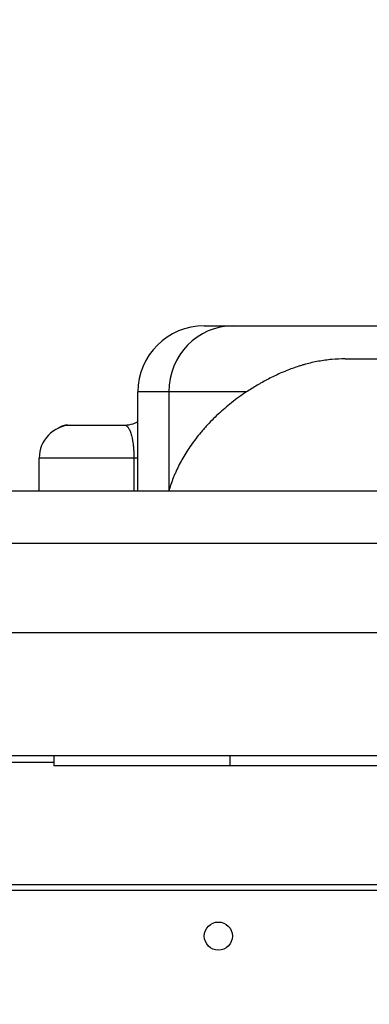
# Model space of a CAD drawing. Units: millimetres. Extents: x 54435 to 72927, y 12988 to 23767.
# Drawn here: x 64113 to 64218, y 15029 to 15326 of the extents above; entities that cross this region are included whole.
import ezdxf

# ---------------------------------------------------------------- set-up
doc = ezdxf.new("R2010")
doc.units = ezdxf.units.MM
doc.styles.get("Standard").update_dxf_attribs({"font": 'arial.ttf'})
doc.dimstyles.new('ISO-25', dxfattribs={"dimtxt": 2.5, "dimasz": 2.5, "dimexe": 1.25, "dimexo": 0.625, "dimtad": 1, "dimtxsty": 'Standard', "dimcen": 2.5, "dimadec": 0, "dimazin": 0, "dimtfac": 1, "dimtmove": 0, "dimatfit": 3, "dimfxl": 1, "dimarcsym": 0})

# ---------------------------------------------------------------- blocks, each defined once
blk = doc.blocks.new('*D2')
at = {"color": 0, "lineweight": -2, "transparency": 16777216}
for p, q in [((58970.75, 17792.42), (58970.75, 17843.67)), ((59150.75, 17842.42), (68376, 17842.42)), ((68556, 17792.42), (68556, 17843.67))]:
    blk.add_line(p, q, dxfattribs=at)
at = {"color": 0, "transparency": 16777216}
for points in [[(59150.75, 17872.42), (59150.75, 17812.42), (58970.75, 17842.42)], [(68376, 17872.42), (68376, 17812.42), (68556, 17842.42)]]:
    blk.add_solid(points, dxfattribs=at)
at = {"layer": 'Defpoints', "color": 0, "transparency": 16777216}
for p in [(68556, 17842.42), (68556, 16507.89), (58970.75, 14516.34)]:
    blk.add_point(p, dxfattribs=at)
at = {"color": 0, "transparency": 16777216, "insert": (63763.38, 18020.07), "char_height": 250, "attachment_point": 5}
blk.add_mtext('960', dxfattribs=at)
blk = doc.blocks.new('*D3')
at = {"color": 0, "lineweight": -2, "transparency": 16777216}
for p, q in [((58942.73, 17769.57), (58891.48, 17769.57)), ((58892.73, 17589.57), (58892.73, 13167.6)), ((58942.73, 12987.6), (58891.48, 12987.6))]:
    blk.add_line(p, q, dxfattribs=at)
at = {"color": 0, "transparency": 16777216}
for points in [[(58862.73, 17589.57), (58922.73, 17589.57), (58892.73, 17769.57)], [(58862.73, 13167.6), (58922.73, 13167.6), (58892.73, 12987.6)]]:
    blk.add_solid(points, dxfattribs=at)
at = {"layer": 'Defpoints', "color": 0, "transparency": 16777216}
for p in [(63764.22, 17769.57), (58892.73, 12987.6), (64172.97, 12987.6)]:
    blk.add_point(p, dxfattribs=at)
at = {"color": 0, "transparency": 16777216, "insert": (58715.09, 15378.58), "char_height": 250, "attachment_point": 5, "rotation": 90}
blk.add_mtext('480', dxfattribs=at)

msp = doc.modelspace()

# ---------------------------------------------------------------- linework, layer by layer
for p, q in [((64168.413, 15233.615), (64177.183, 15233.615)), ((64177.183, 15233.615), (64221.371, 15233.615)), ((64211.023, 15223.615), (64441.164, 15223.615)), ((64157.725, 15213.615), (64148.413, 15213.615)), ((64148.413, 15183.615), (64148.413, 15213.615)), ((64157.725, 15213.615), (64157.725, 15183.615)), ((64181.213, 15213.615), (64157.725, 15213.615)), ((64127.259, 15203.615), (64128.658, 15203.615)), ((64128.658, 15203.615), (64144.339, 15203.615)), ((64147.193, 15193.615), (64118.571, 15193.615)), ((64118.571, 15183.615), (64118.571, 15193.615)), ((64148.413, 15193.615), (64147.193, 15193.615)), ((64147.193, 15193.615), (64147.193, 15183.615)), ((64309.732, 15183.615), (64042.704, 15183.615)), ((65030.996, 15167.782), (64027.728, 15167.782)), ((65030.939, 15140.782), (64027.785, 15140.782)), ((65018.624, 15103.615), (64042.704, 15103.615)), ((64042.704, 15101.775), (64123.008, 15101.775)), ((64123.008, 15103.615), (64123.008, 15100.615)), ((64176.188, 15103.615), (64176.188, 15100.615)), ((64042.704, 15064.792), (65018.624, 15064.792)), ((65018.624, 15062.953), (64042.704, 15062.953))]:
    msp.add_line(p, q)
msp.add_circle((64172.696, 15049.168), 4.25)
for centre, radius, start, end in [((64168.413, 15213.615), 20, 90, 180), ((64128.571, 15193.615), 10, 92.36043, 180), ((64127.259, 15198.615), 5, 90, 125.66203)]:
    msp.add_arc(centre, radius, start, end)
msp.add_ellipse((64177.183, 15213.615), major_axis=(0, 20), ratio=0.9729142, start_param=0, end_param=1.5707963)
for points, knots in [([(64211.023, 15223.615), (64209.661, 15223.615), (64208.309, 15223.551), (64205.621, 15223.301), (64204.286, 15223.116), (64201.631, 15222.629), (64200.312, 15222.328), (64198.673, 15221.882), (64198.182, 15221.743), (64197.692, 15221.596), (64197.365, 15221.496), (64197.202, 15221.446), (64196.388, 15221.188), (64195.745, 15220.97), (64193.837, 15220.284), (64192.595, 15219.783), (64190.166, 15218.705), (64188.979, 15218.13), (64187.238, 15217.221), (64186.664, 15216.91), (64185.813, 15216.434), (64185.531, 15216.274), (64184.97, 15215.95), (64184.691, 15215.786), (64183.308, 15214.964), (64182.242, 15214.292), (64181.213, 15213.615)], [0, 0, 0, 0, 0.125, 0.125, 0.25, 0.25, 0.375, 0.375, 0.40625, 0.421875, 0.421875, 0.4375, 0.4375, 0.5, 0.5, 0.625, 0.625, 0.75, 0.75, 0.8125, 0.8125, 0.84375, 0.84375, 0.875, 0.875, 1, 1, 1, 1]), ([(64181.213, 15213.615), (64180.416, 15213.091), (64179.642, 15212.557), (64178.136, 15211.472), (64177.403, 15210.92), (64175.265, 15209.239), (64173.917, 15208.084), (64171.367, 15205.714), (64170.164, 15204.498), (64168.889, 15203.098), (64168.749, 15202.942), (64168.47, 15202.629), (64168.331, 15202.472), (64167.919, 15202), (64167.65, 15201.685), (64166.857, 15200.736), (64166.349, 15200.101), (64164.882, 15198.185), (64163.982, 15196.895), (64162.331, 15194.293), (64161.579, 15192.98), (64160.561, 15190.993), (64160.24, 15190.328), (64159.786, 15189.326), (64159.639, 15188.992), (64159.355, 15188.321), (64159.218, 15187.985), (64158.82, 15186.978), (64158.574, 15186.306), (64158.234, 15185.298), (64158.071, 15184.793), (64157.894, 15184.204), (64157.808, 15183.909), (64157.772, 15183.783), (64157.748, 15183.699), (64157.737, 15183.657), (64157.725, 15183.615)], [0, 0, 0, 0, 0.0625, 0.0625, 0.125, 0.125, 0.25, 0.25, 0.375, 0.375, 0.390625, 0.390625, 0.40625, 0.40625, 0.4375, 0.4375, 0.5, 0.5, 0.625, 0.625, 0.75, 0.75, 0.8125, 0.8125, 0.84375, 0.84375, 0.875, 0.875, 0.9375, 0.9375, 0.96875, 0.984375, 0.9921875, 0.9960937, 0.9960937, 1, 1, 1, 1]), ([(64128.159, 15203.606), (64128.175, 15203.607), (64128.19, 15203.608), (64128.268, 15203.61), (64128.336, 15203.612), (64128.449, 15203.614), (64128.508, 15203.614), (64128.582, 15203.615), (64128.614, 15203.615), (64128.636, 15203.615), (64128.647, 15203.615), (64128.658, 15203.615)], [0.929206401, 0.929206401, 0.929206401, 0.929206401, 0.9375, 0.9375, 0.96875, 0.96875, 0.984375, 0.9921875, 0.99609375, 0.99609375, 1, 1, 1, 1]), ([(64144.339, 15203.615), (64145.222, 15203.615), (64146.126, 15203.752), (64147.472, 15204.171), (64147.96, 15204.374), (64148.413, 15204.61)], [0, 0, 0, 0, 3.2557577, 3.2557577, 5.2094839, 5.2094839, 5.2094839, 5.2094839]), ([(64144.339, 15203.615), (64144.507, 15203.615), (64144.676, 15203.568), (64145.01, 15203.373), (64145.175, 15203.226), (64145.419, 15202.923), (64145.499, 15202.809), (64145.658, 15202.552), (64145.735, 15202.409), (64145.888, 15202.097), (64145.963, 15201.927), (64146.109, 15201.555), (64146.251, 15201.153), (64146.385, 15200.692), (64146.512, 15200.205), (64146.573, 15199.948), (64146.658, 15199.541), (64146.686, 15199.402), (64146.74, 15199.117), (64146.766, 15198.97), (64146.842, 15198.521), (64146.889, 15198.208), (64146.952, 15197.722), (64146.972, 15197.557), (64147.009, 15197.224), (64147.026, 15197.055), (64147.059, 15196.712), (64147.074, 15196.539), (64147.102, 15196.187), (64147.114, 15196.009), (64147.148, 15195.469), (64147.165, 15195.1), (64147.188, 15194.359), (64147.193, 15193.986), (64147.193, 15193.615)], [0, 0, 0, 0, 0.125, 0.125, 0.25, 0.25, 0.3125, 0.3125, 0.375, 0.375, 0.4375, 0.4375, 0.5, 0.5625, 0.5625, 0.625, 0.625, 0.65625, 0.65625, 0.6875, 0.6875, 0.75, 0.75, 0.78125, 0.78125, 0.8125, 0.8125, 0.84375, 0.84375, 0.875, 0.875, 0.9375, 0.9375, 1, 1, 1, 1]), ([(64176.188, 15100.615), (64176.145, 15100.615), (64176.093, 15100.615), (64175.943, 15100.615), (64175.833, 15100.615), (64175.626, 15100.615), (64175.55, 15100.615), (64175.425, 15100.615), (64175.381, 15100.615), (64175.29, 15100.615), (64175.053, 15100.615), (64174.553, 15100.615), (64174.006, 15100.615), (64173.633, 15100.615), (64173.557, 15100.615), (64173.402, 15100.615), (64173.324, 15100.615), (64173.085, 15100.615), (64172.922, 15100.615), (64172.422, 15100.615), (64172.074, 15100.615), (64171.352, 15100.615), (64170.979, 15100.615), (64170.403, 15100.615), (64170.208, 15100.615), (64169.816, 15100.615), (64169.619, 15100.615), (64169.024, 15100.615), (64168.623, 15100.615), (64167.814, 15100.615), (64167.406, 15100.615), (64166.585, 15100.615), (64166.171, 15100.615), (64164.923, 15100.615), (64164.081, 15100.615), (64162.809, 15100.615), (64162.384, 15100.615), (64161.53, 15100.615), (64161.102, 15100.615), (64159.815, 15100.615), (64158.956, 15100.615), (64157.234, 15100.615), (64156.372, 15100.615), (64153.784, 15100.615), (64152.056, 15100.615), (64149.468, 15100.615), (64148.606, 15100.615), (64146.883, 15100.615), (64146.024, 15100.615), (64144.308, 15100.615), (64143.451, 15100.615), (64141.749, 15100.615), (64140.903, 15100.615), (64139.646, 15100.615), (64139.228, 15100.615), (64138.606, 15100.615), (64138.399, 15100.615), (64137.986, 15100.615), (64137.78, 15100.615), (64137.169, 15100.615), (64136.766, 15100.615), (64135.974, 15100.615), (64135.584, 15100.615), (64134.819, 15100.615), (64134.445, 15100.615), (64133.713, 15100.615), (64133.357, 15100.615), (64132.926, 15100.615), (64132.84, 15100.615), (64132.67, 15100.615), (64132.586, 15100.615), (64132.338, 15100.615), (64132.177, 15100.615), (64131.712, 15100.615), (64131.422, 15100.615), (64131.022, 15100.615), (64130.895, 15100.615), (64130.651, 15100.615), (64130.535, 15100.615), (64130.371, 15100.615), (64130.317, 15100.615), (64130.214, 15100.615), (64130.164, 15100.615), (64130.018, 15100.615), (64129.928, 15100.615), (64129.672, 15100.615), (64129.523, 15100.615), (64129.259, 15100.615), (64129.143, 15100.615), (64128.987, 15100.615), (64128.938, 15100.615), (64128.846, 15100.615), (64128.802, 15100.615), (64128.678, 15100.615), (64128.604, 15100.615), (64128.399, 15100.615), (64128.286, 15100.615), (64128.066, 15100.615), (64127.96, 15100.615), (64127.72, 15100.615), (64127.587, 15100.615), (64127.259, 15100.615), (64127.066, 15100.615), (64126.79, 15100.615), (64126.758, 15100.615), (64126.694, 15100.615), (64126.66, 15100.615), (64126.558, 15100.615), (64126.487, 15100.615), (64126.263, 15100.615), (64126.099, 15100.615), (64125.829, 15100.615), (64125.735, 15100.615), (64125.538, 15100.615), (64125.436, 15100.615), (64125.115, 15100.615), (64124.884, 15100.615), (64124.515, 15100.615), (64124.325, 15100.615), (64124.127, 15100.615), (64123.994, 15100.615), (64123.926, 15100.615), (64123.584, 15100.615), (64123.3, 15100.615), (64123.008, 15100.615)], [0.941732096, 0.941732096, 0.941732096, 0.941732096, 0.942382812, 0.942382812, 0.943359375, 0.943359375, 0.943847656, 0.943847656, 0.944091797, 0.944091797, 0.944335937, 0.9453125, 0.946289062, 0.946289062, 0.946533203, 0.946533203, 0.946777344, 0.946777344, 0.947265625, 0.947265625, 0.948242187, 0.948242187, 0.94921875, 0.94921875, 0.949707031, 0.949707031, 0.950195312, 0.950195312, 0.951171875, 0.951171875, 0.952148437, 0.952148437, 0.953125, 0.953125, 0.955078125, 0.955078125, 0.956054687, 0.956054687, 0.95703125, 0.95703125, 0.958984375, 0.958984375, 0.9609375, 0.9609375, 0.96484375, 0.96484375, 0.966796875, 0.966796875, 0.96875, 0.96875, 0.970703125, 0.970703125, 0.97265625, 0.97265625, 0.973632812, 0.973632812, 0.974121094, 0.974121094, 0.974609375, 0.974609375, 0.975585937, 0.975585937, 0.9765625, 0.9765625, 0.977539062, 0.977539062, 0.978515625, 0.978515625, 0.978759766, 0.978759766, 0.979003906, 0.979003906, 0.979492187, 0.979492187, 0.98046875, 0.98046875, 0.980957031, 0.980957031, 0.981445312, 0.981445312, 0.981689453, 0.981689453, 0.981933594, 0.981933594, 0.982421875, 0.982421875, 0.983398437, 0.983398437, 0.984375, 0.984375, 0.984863281, 0.984863281, 0.985351562, 0.985351562, 0.986328125, 0.986328125, 0.98828125, 0.98828125, 0.990234375, 0.990234375, 0.9921875, 0.9921875, 0.994140625, 0.994140625, 0.994384766, 0.994384766, 0.994628906, 0.994628906, 0.995117187, 0.995117187, 0.99609375, 0.99609375, 0.996582031, 0.996582031, 0.997070312, 0.997070312, 0.998046875, 0.998046875, 0.998535156, 0.998779297, 0.998779297, 0.999023437, 0.999023437, 1, 1, 1, 1]), ([(64322.623, 15100.615), (64322.603, 15100.615), (64322.583, 15100.615), (64322.49, 15100.615), (64322.374, 15100.615), (64322.246, 15100.615), (64322.157, 15100.615), (64322.111, 15100.615), (64321.688, 15100.615), (64321.233, 15100.615), (64320.444, 15100.615), (64320.164, 15100.615), (64319.718, 15100.615), (64319.566, 15100.615), (64319.255, 15100.615), (64319.097, 15100.615), (64318.616, 15100.615), (64318.284, 15100.615), (64317.604, 15100.615), (64317.255, 15100.615), (64316.542, 15100.615), (64316.178, 15100.615), (64315.622, 15100.615), (64315.435, 15100.615), (64315.058, 15100.615), (64314.868, 15100.615), (64313.912, 15100.615), (64313.136, 15100.615), (64311.566, 15100.615), (64310.773, 15100.615), (64309.174, 15100.615), (64308.368, 15100.615), (64306.749, 15100.615), (64305.935, 15100.615), (64304.301, 15100.615), (64303.481, 15100.615), (64301.017, 15100.615), (64299.367, 15100.615), (64296.068, 15100.615), (64294.419, 15100.615), (64291.135, 15100.615), (64289.5, 15100.615), (64286.255, 15100.615), (64284.647, 15100.615), (64282.265, 15100.615), (64281.476, 15100.615), (64279.911, 15100.615), (64279.134, 15100.615), (64278.173, 15100.615), (64277.982, 15100.615), (64277.599, 15100.615), (64277.408, 15100.615), (64276.84, 15100.615), (64276.464, 15100.615), (64275.35, 15100.615), (64274.624, 15100.615), (64273.208, 15100.615), (64272.518, 15100.615), (64271.514, 15100.615), (64271.185, 15100.615), (64270.537, 15100.615), (64270.219, 15100.615), (64269.279, 15100.615), (64268.675, 15100.615), (64267.943, 15100.615), (64267.797, 15100.615), (64267.509, 15100.615), (64267.366, 15100.615), (64266.942, 15100.615), (64266.666, 15100.615), (64265.853, 15100.615), (64265.335, 15100.615), (64264.335, 15100.615), (64263.853, 15100.615), (64262.456, 15100.615), (64261.585, 15100.615), (64259.916, 15100.615), (64259.119, 15100.615), (64257.555, 15100.615), (64256.788, 15100.615), (64255.625, 15100.615), (64255.235, 15100.615), (64254.444, 15100.615), (64254.043, 15100.615), (64253.221, 15100.615), (64252.801, 15100.615), (64251.93, 15100.615), (64251.479, 15100.615), (64250.771, 15100.615), (64250.53, 15100.615), (64250.037, 15100.615), (64249.784, 15100.615), (64249.007, 15100.615), (64248.463, 15100.615), (64247.593, 15100.615), (64247.294, 15100.615), (64246.829, 15100.615), (64246.672, 15100.615), (64246.354, 15100.615), (64246.192, 15100.615), (64245.375, 15100.615), (64244.686, 15100.615), (64243.588, 15100.615), (64243.21, 15100.615), (64242.724, 15100.615), (64242.626, 15100.615), (64242.43, 15100.615), (64242.135, 15100.615), (64241.837, 15100.615), (64240.837, 15100.615), (64240.017, 15100.615), (64238.759, 15100.615), (64238.334, 15100.615), (64237.798, 15100.615), (64237.691, 15100.615), (64237.476, 15100.615), (64237.369, 15100.615), (64237.048, 15100.615), (64236.835, 15100.615), (64236.196, 15100.615), (64235.772, 15100.615), (64234.928, 15100.615), (64234.507, 15100.615), (64233.248, 15100.615), (64232.413, 15100.615), (64230.75, 15100.615), (64229.921, 15100.615), (64228.266, 15100.615), (64227.441, 15100.615), (64225.792, 15100.615), (64224.968, 15100.615), (64223.319, 15100.615), (64222.494, 15100.615), (64220.837, 15100.615), (64220.006, 15100.615), (64218.34, 15100.615), (64217.504, 15100.615), (64216.245, 15100.615), (64215.824, 15100.615), (64214.98, 15100.615), (64214.557, 15100.615), (64213.92, 15100.615), (64213.707, 15100.615), (64213.387, 15100.615), (64213.28, 15100.615), (64213.067, 15100.615), (64212.96, 15100.615), (64212.425, 15100.615), (64212.002, 15100.615), (64211.165, 15100.615), (64210.752, 15100.615), (64210.142, 15100.615), (64209.941, 15100.615), (64209.641, 15100.615), (64209.541, 15100.615), (64209.343, 15100.615), (64209.244, 15100.615), (64208.757, 15100.615), (64208.388, 15100.615), (64207.691, 15100.615), (64207.362, 15100.615), (64206.973, 15100.615), (64206.896, 15100.615), (64206.744, 15100.615), (64206.67, 15100.615), (64206.451, 15100.615), (64206.31, 15100.615), (64205.9, 15100.615), (64205.644, 15100.615), (64205.156, 15100.615), (64204.924, 15100.615), (64204.478, 15100.615), (64204.263, 15100.615), (64203.845, 15100.615), (64203.642, 15100.615), (64203.242, 15100.615), (64203.045, 15100.615), (64202.459, 15100.615), (64202.073, 15100.615), (64201.283, 15100.615), (64200.878, 15100.615), (64200.023, 15100.615), (64199.572, 15100.615), (64198.836, 15100.615), (64198.58, 15100.615), (64198.045, 15100.615), (64197.764, 15100.615), (64197.172, 15100.615), (64196.86, 15100.615), (64196.446, 15100.615), (64196.362, 15100.615), (64196.193, 15100.615), (64196.108, 15100.615), (64195.85, 15100.615), (64195.675, 15100.615), (64195.142, 15100.615), (64194.776, 15100.615), (64194.024, 15100.615), (64193.639, 15100.615), (64192.855, 15100.615), (64192.456, 15100.615), (64191.848, 15100.615), (64191.644, 15100.615), (64191.233, 15100.615), (64191.027, 15100.615), (64189.991, 15100.615), (64189.153, 15100.615), (64187.47, 15100.615), (64186.625, 15100.615), (64185.362, 15100.615), (64184.941, 15100.615), (64184.103, 15100.615), (64183.686, 15100.615), (64182.859, 15100.615), (64182.449, 15100.615), (64181.64, 15100.615), (64181.241, 15100.615), (64180.654, 15100.615), (64180.46, 15100.615), (64180.173, 15100.615), (64180.078, 15100.615), (64179.89, 15100.615), (64179.798, 15100.615), (64179.341, 15100.615), (64178.996, 15100.615), (64178.518, 15100.615), (64178.366, 15100.615), (64178.077, 15100.615), (64177.943, 15100.615), (64177.572, 15100.615), (64177.365, 15100.615), (64177.144, 15100.615), (64177.102, 15100.615), (64177.022, 15100.615), (64176.983, 15100.615), (64176.874, 15100.615), (64176.809, 15100.615), (64176.633, 15100.615), (64176.542, 15100.615), (64176.396, 15100.615), (64176.342, 15100.615), (64176.28, 15100.615), (64176.263, 15100.615), (64176.235, 15100.615), (64176.224, 15100.615), (64176.197, 15100.615), (64176.189, 15100.615), (64176.188, 15100.615), (64176.188, 15100.615), (64176.188, 15100.615)], [0.78599059, 0.78599059, 0.78599059, 0.78599059, 0.78613281, 0.78613281, 0.78662109, 0.78686523, 0.78686523, 0.78710937, 0.78710937, 0.7890625, 0.7890625, 0.79003906, 0.79003906, 0.79052734, 0.79052734, 0.79101562, 0.79101562, 0.79199219, 0.79199219, 0.79296875, 0.79296875, 0.79394531, 0.79394531, 0.79443359, 0.79443359, 0.79492187, 0.79492187, 0.796875, 0.796875, 0.79882812, 0.79882812, 0.80078125, 0.80078125, 0.80273437, 0.80273437, 0.8046875, 0.8046875, 0.80859375, 0.80859375, 0.8125, 0.8125, 0.81640625, 0.81640625, 0.8203125, 0.8203125, 0.82226562, 0.82226562, 0.82421875, 0.82421875, 0.82470703, 0.82470703, 0.82519531, 0.82519531, 0.82617187, 0.82617187, 0.828125, 0.828125, 0.83007812, 0.83007812, 0.83105469, 0.83105469, 0.83203125, 0.83203125, 0.83398437, 0.83398437, 0.83447266, 0.83447266, 0.83496094, 0.83496094, 0.8359375, 0.8359375, 0.83789062, 0.83789062, 0.83984375, 0.83984375, 0.84375, 0.84375, 0.84765625, 0.84765625, 0.8515625, 0.8515625, 0.85351562, 0.85351562, 0.85546875, 0.85546875, 0.85742187, 0.85742187, 0.859375, 0.859375, 0.86035156, 0.86035156, 0.86132812, 0.86132812, 0.86328125, 0.86328125, 0.86425781, 0.86425781, 0.86474609, 0.86474609, 0.86523437, 0.86523437, 0.8671875, 0.8671875, 0.86816406, 0.86816406, 0.8684082, 0.8684082, 0.86865234, 0.86914062, 0.86914062, 0.87109375, 0.87109375, 0.87207031, 0.87207031, 0.87231445, 0.87231445, 0.87255859, 0.87255859, 0.87304687, 0.87304687, 0.87402344, 0.87402344, 0.875, 0.875, 0.87695312, 0.87695312, 0.87890625, 0.87890625, 0.88085937, 0.88085937, 0.8828125, 0.8828125, 0.88476562, 0.88476562, 0.88671875, 0.88671875, 0.88867187, 0.88867187, 0.88964844, 0.88964844, 0.890625, 0.890625, 0.89111328, 0.89111328, 0.89135742, 0.89135742, 0.89160156, 0.89160156, 0.89257812, 0.89257812, 0.89355469, 0.89355469, 0.89404297, 0.89404297, 0.89428711, 0.89428711, 0.89453125, 0.89453125, 0.89550781, 0.89550781, 0.89648437, 0.89648437, 0.89672852, 0.89672852, 0.89697266, 0.89697266, 0.89746094, 0.89746094, 0.8984375, 0.8984375, 0.89941406, 0.89941406, 0.90039062, 0.90039062, 0.90136719, 0.90136719, 0.90234375, 0.90234375, 0.90429687, 0.90429687, 0.90625, 0.90625, 0.90820312, 0.90820312, 0.90917969, 0.90917969, 0.91015625, 0.91015625, 0.91113281, 0.91113281, 0.91137695, 0.91137695, 0.91162109, 0.91162109, 0.91210937, 0.91210937, 0.91308594, 0.91308594, 0.9140625, 0.9140625, 0.91503906, 0.91503906, 0.91552734, 0.91552734, 0.91601562, 0.91601562, 0.91796875, 0.91796875, 0.91992187, 0.91992187, 0.92089844, 0.92089844, 0.921875, 0.921875, 0.92285156, 0.92285156, 0.92382812, 0.92382812, 0.92431641, 0.92431641, 0.92456055, 0.92456055, 0.92480469, 0.92480469, 0.92578125, 0.92578125, 0.92626953, 0.92626953, 0.92675781, 0.92675781, 0.92773437, 0.92773437, 0.92797852, 0.92797852, 0.92822266, 0.92822266, 0.92871094, 0.92871094, 0.9296875, 0.9296875, 0.93066406, 0.93066406, 0.93115234, 0.93115234, 0.93164062, 0.93164062, 0.93261719, 0.93261719, 0.9327037, 0.9327037, 0.9327037, 0.9327037])]:
    msp.add_open_spline(points, degree=3, knots=knots)

# ---------------------------------------------------------------- dimensions: what is measured, and where the dimension line sits
dim = msp.add_linear_dim(base=(68556.004, 17842.423), p1=(58970.748, 14516.344), p2=(68556.004, 16507.891), text='960', dimstyle='ISO-25', override={"dimtxt": 250, "dimasz": 180, "dimgap": 50, "dimtad": 2, "dimfxl": 50, "dimfxlon": 1})
dim.commit()
dim.dimension.update_dxf_attribs({"geometry": '*D2', "text_midpoint": (63763.376, 18020.067)})
dim = msp.add_linear_dim(base=(58892.733, 12987.598), p1=(63764.224, 17769.568), p2=(64172.974, 12987.598), angle=90, text='480', dimstyle='ISO-25', override={"dimtxt": 250, "dimasz": 180, "dimgap": 50, "dimtad": 2, "dimfxl": 50, "dimfxlon": 1})
dim.commit()
dim.dimension.update_dxf_attribs({"geometry": '*D3', "text_midpoint": (58715.09, 15378.583)})

doc.saveas('drawing.dxf')
